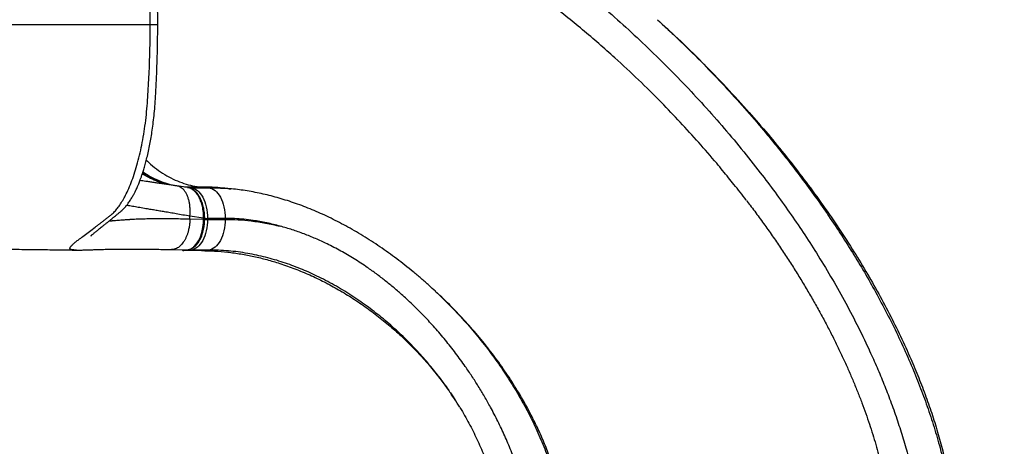
# Model space of a CAD drawing. Units: inches. Extents: x 68 to 443, y 84 to 388.
# Drawn here: x 305 to 357, y 210 to 232 of the extents above; entities that cross this region are included whole.
import ezdxf

# ---------------------------------------------------------------- set-up
doc = ezdxf.new("R2010")
doc.units = ezdxf.units.IN
doc.header["$MEASUREMENT"] = 0
doc.header["$PDSIZE"] = -1
doc.layers.add('CONTOUR', color=7, linetype='Continuous')
doc.layers.add('DIM_IMP_BORDURE', color=7, linetype='Continuous')
doc.styles.add('DIM', font='romans.shx')
doc.dimstyles.new('Implantation (Pied-mètre)', dxfattribs={"dimscale": 96, "dimtxt": 0.09375, "dimasz": 0.125, "dimexe": 0.125, "dimexo": 0.125, "dimgap": 0.03, "dimtad": 1, "dimdec": 3, "dimzin": 0, "dimdsep": 46, "dimlunit": 4, "dimtxsty": 'DIM', "dimblk1": 'OBLIQUE', "dimblk2": 'OBLIQUE', "dimsah": 1, "dimcen": 0.089844, "dimdle": 0.125, "dimclrt": 7, "dimadec": 0, "dimazin": 0, "dimtfac": 1, "dimtdec": 0, "dimtofl": 0, "dimtmove": 0, "dimatfit": 3, "dimldrblk": 'OBLIQUE', "dimfxl": 1, "dimfrac": 2, "dimtolj": 1, "dimtzin": 0, "dimarcsym": 0})

# ---------------------------------------------------------------- blocks, each defined once
blk = doc.blocks.new('_OBLIQUE')
at = {"color": 0, "linetype": 'ByBlock'}
blk.add_line((-0.5, -0.5), (0.5, 0.5), dxfattribs=at)
blk = doc.blocks.new('*D8')
at = {"layer": 'Defpoints', "color": 0}
for p in [(127.355, 356.595), (127.355, 237.042), (426.267, 203.847)]:
    blk.add_point(p, dxfattribs=at)
at = {"layer": 'DIM_IMP_BORDURE', "color": 0, "lineweight": -2}
for p, q in [((127.355, 253.292), (127.355, 372.845)), ((426.267, 220.097), (426.267, 372.845)), ((442.517, 356.595), (111.105, 356.595))]:
    blk.add_line(p, q, dxfattribs=at)
at = {"layer": 'DIM_IMP_BORDURE', "color": 0, "lineweight": -2, "xscale": 16.25, "yscale": 16.25, "zscale": 16.25, "rotation": 180}
blk.add_blockref('_OBLIQUE', (127.355, 356.595), dxfattribs=at)
at = {"layer": 'DIM_IMP_BORDURE', "color": 0, "lineweight": -2, "xscale": 16.25, "yscale": 16.25, "zscale": 16.25}
blk.add_blockref('_OBLIQUE', (426.267, 356.595), dxfattribs=at)
at = {"layer": 'DIM_IMP_BORDURE', "color": 7, "insert": (254.407, 369.762), "char_height": 12.1875, "attachment_point": 5, "style": 'DIM'}
blk.add_mtext('\\A1;24\'-11" [7.592m]', dxfattribs=at)
blk = doc.blocks.new('*D9')
at = {"layer": 'Defpoints', "color": 0}
for p in [(265.514, 335.838), (98.955, 99.816), (342.47, 99.816)]:
    blk.add_point(p, dxfattribs=at)
at = {"layer": 'DIM_IMP_BORDURE', "color": 0, "lineweight": -2}
for p, q in [((98.955, 352.088), (98.955, 83.566)), ((249.264, 335.838), (82.705, 335.838)), ((326.22, 99.816), (82.705, 99.816))]:
    blk.add_line(p, q, dxfattribs=at)
at = {"layer": 'DIM_IMP_BORDURE', "color": 0, "lineweight": -2, "xscale": 16.25, "yscale": 16.25, "zscale": 16.25}
for p, rotation in [((98.955, 335.838), 90), ((98.955, 99.816), 270)]:
    blk.add_blockref('_OBLIQUE', p, dxfattribs=dict(at, rotation=rotation))
at = {"layer": 'DIM_IMP_BORDURE', "color": 7, "insert": (85.788, 217.827), "char_height": 12.1875, "attachment_point": 5, "rotation": 90, "style": 'DIM'}
blk.add_mtext('\\A1;19\'-8" [5.995m]', dxfattribs=at)

msp = doc.modelspace()

# ---------------------------------------------------------------- linework, layer by layer
at = {"layer": 'CONTOUR'}
for p, q in [((314.152, 223.173), (313.579, 223.258)), ((314.864, 223.198), (313.988, 223.198)), ((314.132, 223.18), (314.316, 223.164)), ((314.316, 223.164), (315.237, 223.164)), ((314.864, 223.198), (315.237, 223.164)), ((316.4, 223.106), (316.084, 223.137)), ((314.264, 221.536), (314.264, 221.675)), ((314.981, 221.569), (314.264, 221.675)), ((314.264, 221.536), (314.981, 221.518)), ((314.981, 221.518), (314.981, 221.569)), ((315.034, 221.511), (315.034, 221.569)), ((315.034, 221.566), (315.185, 221.566)), ((315.034, 221.513), (315.185, 221.513)), ((315.185, 221.566), (315.185, 221.513)), ((316.107, 221.566), (315.185, 221.566)), ((315.185, 221.513), (316.107, 221.513)), ((316.107, 221.566), (316.107, 221.513)), ((308.35, 219.913), (308.344, 219.913)), ((313.308, 219.936), (314.053, 219.918)), ((314.316, 219.915), (313.943, 219.881)), ((314.864, 219.881), (313.943, 219.881)), ((315.237, 219.915), (314.316, 219.915)), ((315.237, 219.915), (314.864, 219.881))]:
    msp.add_line(p, q, dxfattribs=at)
at = {"layer": 'CONTOUR', "flags": 128}
for points in [[(314.316, 223.164), (314.402, 223.148), (314.488, 223.119), (314.571, 223.076), (314.652, 223.019), (314.729, 222.949), (314.802, 222.866), (314.871, 222.772), (314.933, 222.667), (314.99, 222.552), (315.041, 222.428), (315.084, 222.297), (315.12, 222.159), (315.149, 222.015), (315.169, 221.868), (315.181, 221.717), (315.185, 221.566)], [(315.237, 223.164), (315.324, 223.148), (315.409, 223.119), (315.493, 223.076), (315.574, 223.019), (315.651, 222.949), (315.724, 222.866), (315.792, 222.772), (315.855, 222.667), (315.912, 222.552), (315.962, 222.428), (316.006, 222.297), (316.042, 222.159), (316.07, 222.015), (316.091, 221.868), (316.103, 221.717), (316.107, 221.566)], [(314.048, 219.922), (314.165, 219.929), (314.319, 219.983), (314.461, 220.078), (314.596, 220.218), (314.712, 220.39), (314.813, 220.6), (314.89, 220.829), (314.946, 221.085), (314.974, 221.331), (314.981, 221.518), (314.981, 221.518), (314.981, 221.518)], [(315.185, 221.513), (315.181, 221.361), (315.169, 221.211), (315.149, 221.063), (315.12, 220.92), (315.084, 220.782), (315.041, 220.65), (314.99, 220.526), (314.933, 220.411), (314.871, 220.306), (314.802, 220.212), (314.729, 220.13), (314.652, 220.06), (314.571, 220.003), (314.488, 219.959), (314.402, 219.93), (314.316, 219.915)], [(316.107, 221.513), (316.103, 221.361), (316.091, 221.211), (316.07, 221.063), (316.042, 220.92), (316.006, 220.782), (315.962, 220.65), (315.912, 220.526), (315.855, 220.411), (315.792, 220.306), (315.724, 220.212), (315.651, 220.13), (315.574, 220.06), (315.493, 220.003), (315.409, 219.959), (315.324, 219.93), (315.237, 219.915)]]:
    msp.add_lwpolyline(points, dxfattribs=at)
at = {"layer": 'CONTOUR'}
for centre, radius, start, end in [((314.484, 227.844), 4.686, 235.3213, 257.3087), ((314.317, 223.072), 0.0916, 90.6585, 125.5003), ((314.318, 220.011), 0.0964, 222.3542, 268.6065)]:
    msp.add_arc(centre, radius, start, end, dxfattribs=at)
msp.add_ellipse((313.943, 220.006), major_axis=(0, 0.125), ratio=0.818029, start_param=2.331381, end_param=3.141593, dxfattribs=at)
for points, knots in [([(312.196, 231.665), (312.195, 231.968), (312.192, 232.574), (312.169, 233.482), (312.137, 234.263), (312.102, 234.918), (312.068, 235.448), (312.031, 235.979), (311.977, 236.532), (311.904, 237.1), (311.809, 237.675), (311.699, 238.227), (311.572, 238.752), (311.431, 239.248), (311.277, 239.71), (311.111, 240.135), (310.947, 240.491), (310.788, 240.789), (310.637, 241.035), (310.482, 241.25), (310.325, 241.431), (310.177, 241.569), (310.044, 241.666), (309.938, 241.752), (309.829, 241.836), (309.722, 241.92), (309.616, 242.002), (309.445, 242.134), (309.217, 242.307), (308.95, 242.507), (308.71, 242.686), (308.508, 242.839), (308.341, 242.968), (308.209, 243.075), (308.107, 243.168), (308.039, 243.245), (308.005, 243.306), (308.01, 243.353), (308.054, 243.387), (308.145, 243.408), (308.246, 243.416), (308.326, 243.417), (308.345, 243.417)], [0, 0, 0, 0, 0.0302, 0.060401, 0.090642, 0.108438, 0.126207, 0.144103, 0.162173, 0.182811, 0.203635, 0.224338, 0.244983, 0.265708, 0.28662, 0.307421, 0.328158, 0.344798, 0.36157, 0.37835, 0.394995, 0.411573, 0.42469, 0.437273, 0.450832, 0.464408, 0.478, 0.491602, 0.532432, 0.573318, 0.614312, 0.655392, 0.692235, 0.729142, 0.766162, 0.803348, 0.84073, 0.877516, 0.914363, 0.951345, 0.988567, 1, 1, 1, 1]), ([(312.586, 231.665), (312.585, 231.91), (312.584, 232.391), (312.571, 233.098), (312.551, 233.776), (312.525, 234.425), (312.495, 235.011), (312.464, 235.535), (312.433, 235.998), (312.393, 236.432), (312.347, 236.839), (312.294, 237.222), (312.234, 237.599), (312.167, 237.967), (312.092, 238.32), (312.017, 238.638), (311.942, 238.924), (311.863, 239.196), (311.783, 239.45), (311.702, 239.682), (311.628, 239.876), (311.554, 240.056), (311.48, 240.224), (311.404, 240.381), (311.348, 240.49), (311.307, 240.566), (311.276, 240.621), (311.238, 240.686), (311.196, 240.756), (311.151, 240.826), (311.107, 240.893), (311.058, 240.962), (311.002, 241.037), (310.939, 241.117), (310.875, 241.191), (310.815, 241.255), (310.764, 241.307), (310.72, 241.348), (310.68, 241.385), (310.641, 241.418), (310.602, 241.45), (310.56, 241.485), (310.514, 241.523), (310.466, 241.563), (310.416, 241.604), (310.367, 241.644), (310.32, 241.682), (310.26, 241.732), (310.188, 241.79), (310.106, 241.857), (310.026, 241.921), (309.944, 241.988), (309.857, 242.057), (309.766, 242.13), (309.676, 242.202), (309.587, 242.273), (309.501, 242.343), (309.419, 242.409), (309.347, 242.468), (309.286, 242.518), (309.239, 242.557), (309.204, 242.587), (309.178, 242.61), (309.157, 242.628), (309.14, 242.644), (309.126, 242.657), (309.115, 242.666), (309.108, 242.673), (309.104, 242.677), (309.104, 242.677), (309.104, 242.677)], [0, 0, 0, 0, 0.034712, 0.068105, 0.10021, 0.13102, 0.160448, 0.18393, 0.206214, 0.227158, 0.247296, 0.26669, 0.285174, 0.30604, 0.325572, 0.343844, 0.360906, 0.37679, 0.3948, 0.41071, 0.424578, 0.436746, 0.451368, 0.464213, 0.475288, 0.479136, 0.483874, 0.489687, 0.496468, 0.503158, 0.509481, 0.515706, 0.523552, 0.531604, 0.540061, 0.547245, 0.553119, 0.55794, 0.562059, 0.567181, 0.572665, 0.579451, 0.587252, 0.596567, 0.606088, 0.615297, 0.624193, 0.632777, 0.650412, 0.666542, 0.682585, 0.700353, 0.719854, 0.741088, 0.764059, 0.786646, 0.810706, 0.835829, 0.859404, 0.880963, 0.900503, 0.914065, 0.926453, 0.937668, 0.947711, 0.957443, 0.968133, 0.979972, 0.99296, 1, 1, 1, 1]), ([(321.682, 240.887), (321.686, 240.885), (321.998, 240.79), (322.619, 240.587), (323.541, 240.248), (324.431, 239.885), (325.288, 239.506), (326.111, 239.115), (326.93, 238.7), (327.745, 238.261), (328.555, 237.8), (329.488, 237.24), (330.54, 236.572), (331.704, 235.781), (332.85, 234.954), (334.02, 234.059), (335.209, 233.097), (336.412, 232.065), (337.588, 230.998), (338.736, 229.899), (339.855, 228.768), (340.943, 227.606), (342.001, 226.416), (343.025, 225.197), (343.95, 224.032), (344.782, 222.927), (345.527, 221.889), (346.246, 220.834), (346.966, 219.719), (347.682, 218.541), (348.387, 217.299), (349.051, 216.038), (349.601, 214.902), (350.052, 213.898), (350.417, 213.031), (350.763, 212.143), (351.09, 211.234), (351.394, 210.304), (351.606, 209.582), (351.719, 209.166), (351.746, 209.062), (351.747, 209.057)], [0, 0, 0, 0, 0.000287, 0.023114, 0.045951, 0.068781, 0.089445, 0.110114, 0.13078, 0.151598, 0.172421, 0.19324, 0.224218, 0.255198, 0.286304, 0.317411, 0.35196, 0.386516, 0.421065, 0.455607, 0.490155, 0.524697, 0.559238, 0.593786, 0.628328, 0.656092, 0.683863, 0.711634, 0.739397, 0.77063, 0.801862, 0.833101, 0.864338, 0.885168, 0.906002, 0.926831, 0.948768, 0.970711, 0.992647, 0.999705, 1, 1, 1, 1]), ([(342.353, 223.681), (342.148, 223.934), (341.643, 224.556), (340.805, 225.521), (339.843, 226.579), (338.796, 227.672), (337.661, 228.795), (336.569, 229.814), (335.591, 230.681), (334.737, 231.407), (333.874, 232.112), (333.002, 232.794), (332.121, 233.453), (331.228, 234.092), (330.323, 234.709), (329.406, 235.302), (328.479, 235.872), (327.54, 236.415), (326.592, 236.93), (325.614, 237.427), (324.606, 237.9), (323.569, 238.346), (322.573, 238.731), (321.621, 239.061), (320.715, 239.34), (319.81, 239.582), (318.907, 239.785), (318.009, 239.947), (317.201, 240.056), (316.484, 240.122), (315.856, 240.159), (315.443, 240.164), (315.237, 240.166)], [0, 0, 0, 0, 0.028753, 0.070909, 0.113073, 0.15523, 0.204837, 0.254445, 0.287635, 0.320829, 0.354019, 0.386777, 0.41954, 0.452297, 0.485063, 0.517833, 0.550597, 0.583373, 0.616156, 0.648931, 0.68386, 0.718801, 0.753726, 0.783904, 0.814082, 0.844267, 0.87445, 0.904642, 0.934833, 0.956553, 0.978281, 1, 1, 1, 1]), ([(312.196, 231.665), (311.896, 231.665), (311.295, 231.665), (310.359, 231.665), (309.401, 231.665), (308.421, 231.665), (307.42, 231.665), (306.42, 231.665), (305.423, 231.665), (304.433, 231.665), (303.43, 231.665), (302.417, 231.665), (301.737, 231.665), (301.396, 231.665)], [0, 0, 0, 0, 0.093126, 0.186139, 0.279092, 0.372038, 0.465029, 0.558117, 0.646025, 0.734117, 0.822441, 0.91105, 1, 1, 1, 1]), ([(308.344, 219.913), (308.322, 219.913), (308.248, 219.914), (308.156, 219.921), (308.073, 219.937), (308.023, 219.962), (308.003, 219.997), (308.011, 220.04), (308.047, 220.097), (308.115, 220.17), (308.218, 220.262), (308.349, 220.37), (308.523, 220.504), (308.743, 220.67), (309.018, 220.875), (309.259, 221.056), (309.442, 221.195), (309.557, 221.283), (309.674, 221.373), (309.795, 221.467), (309.917, 221.563), (310.038, 221.66), (310.183, 221.766), (310.338, 221.913), (310.494, 222.097), (310.647, 222.312), (310.797, 222.558), (310.955, 222.856), (311.118, 223.214), (311.282, 223.637), (311.435, 224.096), (311.575, 224.59), (311.701, 225.114), (311.811, 225.662), (311.904, 226.232), (311.98, 226.822), (312.037, 227.424), (312.078, 228.029), (312.115, 228.631), (312.144, 229.234), (312.167, 229.84), (312.184, 230.447), (312.195, 231.055), (312.196, 231.462), (312.196, 231.665)], [0, 0, 0, 0, 0.0133656, 0.0450871, 0.0765328, 0.1077729, 0.1388668, 0.1698622, 0.2008004, 0.2372363, 0.2736898, 0.3100984, 0.3463158, 0.392199, 0.4379176, 0.4835388, 0.4988907, 0.5142407, 0.529591, 0.5449439, 0.5603012, 0.5747829, 0.5898049, 0.6065108, 0.6230945, 0.6396313, 0.6561896, 0.6728418, 0.6936116, 0.7142093, 0.7347748, 0.7554552, 0.7761431, 0.7966782, 0.8171607, 0.8377424, 0.8584265, 0.8787236, 0.8989167, 0.9191006, 0.9392939, 0.9595068, 0.9797414, 1, 1, 1, 1]), ([(309.106, 220.656), (309.107, 220.656), (309.107, 220.657), (309.113, 220.662), (309.125, 220.674), (309.145, 220.691), (309.172, 220.716), (309.208, 220.746), (309.27, 220.799), (309.367, 220.88), (309.511, 220.996), (309.656, 221.113), (309.796, 221.224), (309.925, 221.328), (310.07, 221.444), (310.198, 221.548), (310.303, 221.634), (310.375, 221.693), (310.444, 221.75), (310.507, 221.801), (310.562, 221.847), (310.608, 221.885), (310.671, 221.937), (310.745, 222.005), (310.821, 222.081), (310.888, 222.154), (310.948, 222.226), (311.002, 222.294), (311.056, 222.365), (311.113, 222.447), (311.174, 222.54), (311.233, 222.635), (311.286, 222.726), (311.331, 222.808), (311.369, 222.88), (311.399, 222.94), (311.431, 223.005), (311.468, 223.082), (311.513, 223.181), (311.556, 223.28), (311.596, 223.377), (311.636, 223.477), (311.682, 223.596), (311.735, 223.743), (311.796, 223.92), (311.862, 224.129), (311.934, 224.374), (312.009, 224.659), (312.088, 224.986), (312.161, 225.334), (312.229, 225.698), (312.29, 226.074), (312.346, 226.484), (312.397, 226.929), (312.44, 227.413), (312.475, 227.972), (312.511, 228.605), (312.542, 229.314), (312.567, 230.062), (312.583, 230.85), (312.585, 231.389), (312.586, 231.665)], [0, 0, 0, 0, 0.01322, 0.026245, 0.037189, 0.051772, 0.067743, 0.085103, 0.10376, 0.146967, 0.190806, 0.23532, 0.262867, 0.292169, 0.323231, 0.356063, 0.370529, 0.384735, 0.397697, 0.409397, 0.419385, 0.427669, 0.434952, 0.443642, 0.452288, 0.460298, 0.467796, 0.474889, 0.481393, 0.489364, 0.498498, 0.50724, 0.51538, 0.522806, 0.529255, 0.534368, 0.538145, 0.545159, 0.552973, 0.561639, 0.568009, 0.575045, 0.583708, 0.59406, 0.606098, 0.619827, 0.635274, 0.652484, 0.671521, 0.692241, 0.710734, 0.730355, 0.751178, 0.7733, 0.796745, 0.821978, 0.854015, 0.887802, 0.923381, 0.960776, 1, 1, 1, 1]), ([(312.585, 231.665), (312.584, 231.665), (312.581, 231.665), (312.546, 231.665), (312.487, 231.665), (312.406, 231.665), (312.31, 231.665), (312.234, 231.665), (312.196, 231.665)], [0, 0, 0, 0, 0.1549176, 0.3287432, 0.5025687, 0.6738658, 0.8403197, 1, 1, 1, 1]), ([(338.642, 231.926), (338.984, 231.616), (339.348, 231.287), (339.696, 230.943), (339.716, 230.924)], [0, 0, 0, 0, 0.944136, 1, 1, 1, 1]), ([(339.009, 231.584), (339.189, 231.42), (339.811, 230.855), (340.84, 229.847), (342.092, 228.563), (343.241, 227.31), (344.294, 226.098), (345.254, 224.934), (346.178, 223.752), (347.065, 222.554), (347.911, 221.342), (348.699, 220.141), (349.431, 218.953), (350.107, 217.782), (350.738, 216.605), (351.325, 215.425), (351.835, 214.306), (352.274, 213.253), (352.651, 212.267), (352.991, 211.283), (353.294, 210.301), (353.558, 209.323), (353.779, 208.367), (353.957, 207.435), (354.094, 206.527), (354.193, 205.625), (354.256, 204.731), (354.264, 204.142), (354.267, 203.847)], [0, 0, 0, 0, 0.022015, 0.07597, 0.129932, 0.183816, 0.229412, 0.274842, 0.320058, 0.365015, 0.409671, 0.453988, 0.495432, 0.536521, 0.577237, 0.617566, 0.657504, 0.690487, 0.723204, 0.755664, 0.787881, 0.819875, 0.851671, 0.881496, 0.911204, 0.940828, 0.970412, 1, 1, 1, 1]), ([(339.716, 230.924), (340.12, 230.531), (340.896, 229.775), (342.006, 228.616), (343.06, 227.463), (344.008, 226.37), (344.857, 225.344), (345.611, 224.391), (346.345, 223.422), (347.058, 222.439), (347.747, 221.441), (348.412, 220.428), (349.052, 219.402), (349.665, 218.362), (350.26, 217.29), (350.833, 216.187), (351.381, 215.051), (351.877, 213.933), (352.322, 212.835), (352.719, 211.759), (353.075, 210.677), (353.355, 209.711), (353.57, 208.863), (353.734, 208.136), (353.88, 207.393), (354.004, 206.633), (354.105, 205.859), (354.178, 205.084), (354.225, 204.311), (354.23, 203.798), (354.233, 203.542)], [0, 0, 0, 0, 0.051979, 0.100004, 0.148036, 0.196061, 0.233471, 0.270886, 0.308295, 0.345711, 0.383131, 0.420545, 0.45797, 0.4954, 0.532823, 0.572241, 0.611669, 0.651083, 0.687452, 0.723819, 0.760195, 0.79657, 0.820826, 0.845088, 0.869344, 0.895317, 0.921299, 0.947271, 0.973636, 1, 1, 1, 1]), ([(311.991, 224.595), (312.063, 224.528), (312.269, 224.332), (312.625, 224.062), (313.057, 223.782), (313.499, 223.555), (313.949, 223.38), (314.405, 223.255), (314.711, 223.217), (314.864, 223.198)], [0, 0, 0, 0, 0.081032, 0.234194, 0.387355, 0.540516, 0.693677, 0.846839, 1, 1, 1, 1]), ([(313.066, 223.333), (313.038, 223.34), (312.882, 223.375), (312.596, 223.476), (312.214, 223.643), (311.942, 223.784), (311.801, 223.877), (311.784, 223.888)], [0, 0, 0, 0, 0.064646, 0.3570187, 0.6579606, 0.9591532, 1, 1, 1, 1]), ([(312.698, 223.447), (312.641, 223.469), (312.512, 223.516), (312.314, 223.605), (312.103, 223.711), (311.928, 223.809), (311.823, 223.875), (311.788, 223.898)], [0, 0, 0, 0, 0.185567, 0.416926, 0.649026, 0.879774, 1, 1, 1, 1]), ([(313.579, 223.258), (313.502, 223.269), (313.339, 223.293), (313.099, 223.329), (312.856, 223.364), (312.622, 223.399), (312.394, 223.432), (312.175, 223.464), (311.927, 223.501), (311.76, 223.525), (311.66, 223.539)], [0, 0, 0, 0, 0.1081224, 0.2287594, 0.348804, 0.4683049, 0.5873109, 0.7058713, 0.8238981, 1, 1, 1, 1]), ([(343.278, 222.509), (343.066, 222.787), (342.765, 223.183), (342.448, 223.567), (342.353, 223.681)], [0, 0, 0, 0, 0.701589, 1, 1, 1, 1]), ([(314.264, 221.675), (314.269, 221.737), (314.279, 221.864), (314.277, 222.054), (314.262, 222.245), (314.231, 222.432), (314.184, 222.608), (314.122, 222.771), (314.047, 222.913), (313.961, 223.034), (313.865, 223.129), (313.764, 223.198), (313.668, 223.242), (313.605, 223.252), (313.578, 223.256)], [0, 0, 0, 0, 0.078773, 0.160726, 0.245414, 0.332275, 0.420648, 0.509797, 0.598946, 0.687319, 0.77418, 0.858868, 0.940821, 1, 1, 1, 1]), ([(314.981, 221.569), (314.981, 221.569), (314.981, 221.621), (314.979, 221.725), (314.967, 221.882), (314.946, 222.037), (314.91, 222.224), (314.849, 222.434), (314.756, 222.652), (314.643, 222.84), (314.514, 222.99), (314.372, 223.1), (314.25, 223.156), (314.175, 223.168), (314.152, 223.172)], [0, 0, 0, 0, 0.000001, 0.065354, 0.130707, 0.198653, 0.2666, 0.37947, 0.495651, 0.607975, 0.723601, 0.835164, 0.949997, 1, 1, 1, 1]), ([(315.036, 221.569), (315.035, 221.601), (315.033, 221.68), (315.025, 221.803), (315.01, 221.94), (314.987, 222.074), (314.957, 222.207), (314.92, 222.336), (314.877, 222.46), (314.826, 222.576), (314.77, 222.685), (314.708, 222.784), (314.64, 222.874), (314.567, 222.954), (314.489, 223.023), (314.407, 223.081), (314.327, 223.123), (314.265, 223.147), (314.234, 223.154), (314.228, 223.155)], [0, 0, 0, 0, 0.042577, 0.106855, 0.167004, 0.230753, 0.294588, 0.358966, 0.42365, 0.488365, 0.552827, 0.616445, 0.680355, 0.744527, 0.808594, 0.872169, 0.934839, 0.986955, 1, 1, 1, 1]), ([(316.084, 223.132), (315.923, 223.149), (315.517, 223.19), (315.11, 223.195), (314.864, 223.198)], [0, 0, 0, 0, 0.395471, 1, 1, 1, 1]), ([(315.237, 223.164), (315.405, 223.161), (315.739, 223.157), (316.127, 223.134), (316.347, 223.11), (316.4, 223.104)], [0, 0, 0, 0, 0.430728, 0.861461, 1, 1, 1, 1]), ([(327.064, 217.762), (326.955, 217.863), (326.712, 218.09), (326.324, 218.431), (325.904, 218.786), (325.479, 219.128), (325.05, 219.458), (324.616, 219.776), (324.177, 220.082), (323.734, 220.376), (323.289, 220.656), (322.844, 220.921), (322.4, 221.17), (321.958, 221.404), (321.517, 221.622), (321.077, 221.826), (320.641, 222.014), (320.207, 222.188), (319.776, 222.346), (319.348, 222.49), (318.923, 222.619), (318.501, 222.735), (318.082, 222.836), (317.667, 222.923), (317.254, 222.998), (316.845, 223.057), (316.559, 223.093), (316.409, 223.105), (316.395, 223.106)], [0, 0, 0, 0, 0.036394, 0.08184, 0.126971, 0.171816, 0.216403, 0.260761, 0.304917, 0.34893, 0.392578, 0.435263, 0.477322, 0.518723, 0.559439, 0.599452, 0.638751, 0.677331, 0.715195, 0.752339, 0.788942, 0.824932, 0.860288, 0.895078, 0.929367, 0.963227, 0.996582, 1, 1, 1, 1]), ([(343.281, 222.508), (343.347, 222.422), (343.575, 222.126), (343.952, 221.616), (344.409, 220.981), (344.85, 220.347), (345.274, 219.715), (345.682, 219.086), (346.073, 218.461), (346.447, 217.84), (346.806, 217.222), (347.149, 216.609), (347.476, 216.001), (347.784, 215.401), (348.076, 214.81), (348.352, 214.225), (348.613, 213.646), (348.858, 213.073), (349.09, 212.506), (349.307, 211.943), (349.51, 211.388), (349.699, 210.841), (349.872, 210.303), (350.032, 209.774), (350.179, 209.252), (350.312, 208.739), (350.432, 208.234), (350.539, 207.736), (350.635, 207.246), (350.717, 206.764), (350.768, 206.443), (350.789, 206.283), (350.789, 206.281)], [0, 0, 0, 0, 0.017609, 0.060477, 0.10284, 0.14466, 0.185909, 0.226562, 0.266604, 0.306025, 0.34486, 0.383365, 0.421018, 0.457896, 0.494064, 0.529586, 0.564521, 0.598925, 0.632852, 0.66635, 0.699454, 0.731751, 0.763462, 0.794622, 0.825258, 0.855398, 0.88507, 0.914302, 0.943122, 0.97156, 0.999644, 1, 1, 1, 1]), ([(314.264, 221.675), (314.14, 221.697), (313.896, 221.74), (313.555, 221.8), (313.238, 221.856), (312.997, 221.897), (312.818, 221.928), (312.691, 221.949), (312.564, 221.971), (312.436, 221.992), (312.308, 222.013), (312.18, 222.035), (311.982, 222.068), (311.722, 222.112), (311.415, 222.164), (311.158, 222.208), (311.016, 222.232), (310.961, 222.242)], [0, 0, 0, 0, 0.084449, 0.166555, 0.2464, 0.322843, 0.357138, 0.39244, 0.428777, 0.466177, 0.50467, 0.544286, 0.585059, 0.693847, 0.806786, 0.924181, 1, 1, 1, 1]), ([(310.05, 221.428), (310.06, 221.429), (310.098, 221.433), (310.146, 221.437), (310.191, 221.442), (310.216, 221.444), (310.241, 221.446), (310.267, 221.449), (310.293, 221.451), (310.356, 221.457), (310.454, 221.465), (310.59, 221.476), (310.719, 221.486), (310.843, 221.495), (310.959, 221.503), (311.043, 221.509), (311.091, 221.512), (311.11, 221.513), (311.127, 221.514), (311.144, 221.515), (311.16, 221.516), (311.175, 221.517), (311.19, 221.518), (311.255, 221.521), (311.374, 221.528), (311.553, 221.536), (311.735, 221.543), (311.92, 221.548), (312.108, 221.553), (312.299, 221.556), (312.556, 221.559), (312.89, 221.56), (313.32, 221.556), (313.775, 221.549), (314.101, 221.54), (314.264, 221.536)], [0, 0, 0, 0, 0.016567, 0.05628, 0.066985, 0.077813, 0.088763, 0.099833, 0.111021, 0.122326, 0.17721, 0.226349, 0.269995, 0.308373, 0.345338, 0.376165, 0.381516, 0.386639, 0.391535, 0.396205, 0.40065, 0.404872, 0.408871, 0.412648, 0.458578, 0.503031, 0.546065, 0.587739, 0.628111, 0.667235, 0.705166, 0.779717, 0.853558, 0.926901, 1, 1, 1, 1]), ([(314.264, 221.536), (314.261, 221.469), (314.257, 221.334), (314.23, 221.13), (314.192, 220.943), (314.144, 220.777), (314.091, 220.633), (314.03, 220.497), (313.96, 220.372), (313.883, 220.261), (313.801, 220.165), (313.714, 220.085), (313.615, 220.016), (313.505, 219.964), (313.399, 219.937), (313.334, 219.938), (313.308, 219.939)], [0, 0, 0, 0, 0.078291, 0.160216, 0.245298, 0.310834, 0.377484, 0.444898, 0.512701, 0.580504, 0.647918, 0.714568, 0.780104, 0.865186, 0.947111, 1, 1, 1, 1]), ([(314.042, 219.921), (314.055, 219.921), (314.093, 219.919), (314.158, 219.925), (314.237, 219.941), (314.314, 219.969), (314.393, 220.009), (314.473, 220.062), (314.55, 220.127), (314.623, 220.203), (314.692, 220.29), (314.755, 220.385), (314.812, 220.49), (314.864, 220.602), (314.909, 220.722), (314.948, 220.849), (314.98, 220.981), (315.004, 221.111), (315.021, 221.24), (315.03, 221.369), (315.033, 221.462), (315.033, 221.513), (315.033, 221.518)], [0, 0, 0, 0, 0.025842, 0.073103, 0.119127, 0.16652, 0.219254, 0.273467, 0.328985, 0.385348, 0.441984, 0.498229, 0.553976, 0.610388, 0.667274, 0.724378, 0.781382, 0.838058, 0.887549, 0.939442, 0.993085, 1, 1, 1, 1]), ([(314.981, 221.569), (314.993, 221.569), (315.017, 221.569), (315.034, 221.569), (315.032, 221.569), (315.032, 221.569)], [0, 0, 0, 0, 0.417245, 0.834489, 1, 1, 1, 1]), ([(315.032, 221.518), (315.032, 221.518), (315.034, 221.518), (315.017, 221.518), (314.993, 221.518), (314.981, 221.518)], [0, 0, 0, 0, 0.1897312, 0.5948656, 1, 1, 1, 1]), ([(318.965, 221.156), (318.733, 221.217), (318.27, 221.339), (317.639, 221.452), (317.08, 221.521), (316.595, 221.559), (316.27, 221.563), (316.107, 221.566)], [0, 0, 0, 0, 0.248467, 0.49692, 0.664597, 0.832335, 1, 1, 1, 1]), ([(316.107, 221.513), (316.333, 221.509), (316.785, 221.501), (317.488, 221.434), (318.217, 221.327), (318.715, 221.213), (318.965, 221.156)], [0, 0, 0, 0, 0.233513, 0.467582, 0.733446, 1, 1, 1, 1]), ([(332.077, 205.803), (332.077, 205.805), (332.061, 205.888), (331.988, 206.266), (331.838, 206.928), (331.6, 207.786), (331.325, 208.626), (331.019, 209.438), (330.685, 210.224), (330.327, 210.983), (329.973, 211.665), (329.63, 212.273), (329.308, 212.81), (328.973, 213.334), (328.581, 213.913), (328.123, 214.543), (327.592, 215.216), (327.05, 215.852), (326.499, 216.45), (325.941, 217.011), (325.412, 217.505), (324.915, 217.937), (324.458, 218.31), (323.992, 218.667), (323.455, 219.051), (322.838, 219.456), (322.138, 219.868), (321.465, 220.218), (320.823, 220.513), (320.217, 220.759), (319.6, 220.975), (319.18, 221.099), (318.967, 221.155), (318.965, 221.156)], [0, 0, 0, 0, 0.000382, 0.011431, 0.052661, 0.093223, 0.133802, 0.174367, 0.21322, 0.252085, 0.29094, 0.320265, 0.34959, 0.378541, 0.407492, 0.447886, 0.48829, 0.528683, 0.566309, 0.603945, 0.64157, 0.669962, 0.698354, 0.726422, 0.754489, 0.793777, 0.83308, 0.872364, 0.904166, 0.935993, 0.967815, 0.999612, 1, 1, 1, 1]), ([(300.361, 220.009), (300.377, 220.008), (300.669, 220.005), (301.225, 219.999), (302.008, 219.99), (302.751, 219.982), (303.454, 219.974), (304.122, 219.966), (304.755, 219.959), (305.356, 219.951), (305.924, 219.944), (306.455, 219.938), (306.95, 219.931), (307.408, 219.925), (307.832, 219.919), (308.141, 219.915), (308.306, 219.913), (308.344, 219.912)], [0, 0, 0, 0, 0.005854, 0.1022161, 0.1947757, 0.2820407, 0.3657497, 0.4460489, 0.5231362, 0.5983945, 0.6704518, 0.7393563, 0.8051476, 0.8678574, 0.9264723, 0.9831026, 1, 1, 1, 1]), ([(308.35, 219.912), (308.388, 219.912), (308.463, 219.911), (308.583, 219.913), (308.701, 219.915), (308.81, 219.918), (308.903, 219.921), (308.982, 219.924), (309.06, 219.926), (309.15, 219.929), (309.255, 219.933), (309.377, 219.936), (309.515, 219.941), (309.673, 219.946), (309.854, 219.951), (310.065, 219.956), (310.31, 219.961), (310.565, 219.964), (310.825, 219.966), (311.085, 219.967), (311.374, 219.966), (311.693, 219.964), (312.046, 219.96), (312.436, 219.955), (312.863, 219.947), (313.172, 219.94), (313.329, 219.936)], [0, 0, 0, 0, 0.04745, 0.094256, 0.136539, 0.174187, 0.207152, 0.230115, 0.254963, 0.283054, 0.31442, 0.34911, 0.38508, 0.424162, 0.46645, 0.511992, 0.560749, 0.612667, 0.653721, 0.696674, 0.741627, 0.788705, 0.838062, 0.88984, 0.943862, 1, 1, 1, 1]), ([(314.864, 219.881), (315.093, 219.877), (315.553, 219.869), (316.239, 219.809), (316.923, 219.715), (317.605, 219.583), (318.283, 219.417), (318.996, 219.205), (319.742, 218.941), (320.516, 218.618), (321.277, 218.254), (322.029, 217.845), (322.768, 217.394), (323.492, 216.901), (324.195, 216.371), (324.873, 215.806), (325.525, 215.207), (326.15, 214.577), (326.742, 213.915), (327.27, 213.272), (327.585, 212.836), (327.725, 212.642)], [0, 0, 0, 0, 0.0439345, 0.0882726, 0.1330232, 0.1781872, 0.2237579, 0.269722, 0.3243719, 0.3795021, 0.4350644, 0.4910041, 0.5484116, 0.6060807, 0.6639395, 0.7219138, 0.7799285, 0.8379084, 0.8957797, 0.9534705, 1, 1, 1, 1]), ([(327.863, 212.442), (327.754, 212.604), (327.471, 213.025), (326.971, 213.67), (326.371, 214.381), (325.72, 215.076), (325.018, 215.752), (324.389, 216.295), (323.87, 216.707), (323.473, 217.005), (323.07, 217.29), (322.657, 217.566), (322.23, 217.833), (321.791, 218.089), (321.343, 218.332), (320.899, 218.555), (320.459, 218.758), (320.024, 218.943), (319.582, 219.114), (319.133, 219.271), (318.676, 219.413), (318.215, 219.539), (317.749, 219.648), (317.271, 219.74), (316.779, 219.816), (316.271, 219.872), (315.757, 219.908), (315.411, 219.913), (315.237, 219.915)], [0, 0, 0, 0, 0.037508, 0.097545, 0.157899, 0.218355, 0.283857, 0.349483, 0.382415, 0.415363, 0.447985, 0.480623, 0.51443, 0.548237, 0.582125, 0.616012, 0.647397, 0.678782, 0.710248, 0.741714, 0.773347, 0.805006, 0.83623, 0.867483, 0.900529, 0.933574, 0.966787, 1, 1, 1, 1]), ([(327.058, 217.765), (327.11, 217.718), (327.289, 217.554), (327.461, 217.382), (327.583, 217.261)], [0, 0, 0, 0, 0.2916578, 1, 1, 1, 1]), ([(334.016, 203.847), (334.011, 204.127), (334, 204.688), (333.92, 205.526), (333.793, 206.363), (333.618, 207.197), (333.397, 208.025), (333.137, 208.832), (332.843, 209.616), (332.518, 210.376), (332.159, 211.127), (331.767, 211.867), (331.303, 212.663), (330.76, 213.507), (330.13, 214.392), (329.456, 215.25), (328.743, 216.08), (327.99, 216.874), (327.461, 217.404), (327.175, 217.658), (327.161, 217.671)], [0, 0, 0, 0, 0.052367, 0.105042, 0.158086, 0.211541, 0.265436, 0.319788, 0.371454, 0.423524, 0.475983, 0.528812, 0.581985, 0.650256, 0.718962, 0.788022, 0.857344, 0.926835, 0.996394, 1, 1, 1, 1]), ([(327.583, 217.261), (327.626, 217.218), (327.928, 216.924), (328.466, 216.351), (329.185, 215.527), (329.869, 214.665), (330.501, 213.788), (331.08, 212.901), (331.606, 212.007), (332.09, 211.088), (332.455, 210.303), (332.722, 209.664), (332.91, 209.179), (333.085, 208.689), (333.25, 208.181), (333.404, 207.655), (333.545, 207.111), (333.668, 206.561), (333.776, 205.989), (333.864, 205.397), (333.931, 204.782), (333.974, 204.163), (333.979, 203.749), (333.982, 203.542)], [0, 0, 0, 0, 0.011916, 0.082774, 0.15374, 0.225044, 0.296468, 0.363093, 0.429828, 0.496455, 0.563208, 0.596526, 0.629843, 0.663236, 0.696629, 0.732691, 0.768752, 0.804935, 0.841117, 0.880731, 0.920345, 0.960173, 1, 1, 1, 1]), ([(327.727, 212.644), (327.782, 212.566), (327.862, 212.452), (327.98, 212.279), (328.043, 212.18), (328.084, 212.117)], [0, 0, 0, 0, 0.447993, 0.649112, 1, 1, 1, 1]), ([(328.338, 211.711), (328.248, 211.859), (328.096, 212.109), (327.93, 212.346), (327.863, 212.442)], [0, 0, 0, 0, 0.597543, 1, 1, 1, 1]), ([(328.342, 211.703), (328.385, 211.632), (328.511, 211.427), (328.705, 211.082), (328.925, 210.672), (329.132, 210.258), (329.327, 209.842), (329.51, 209.422), (329.68, 208.999), (329.839, 208.572), (329.985, 208.143), (330.118, 207.713), (330.238, 207.282), (330.345, 206.852), (330.439, 206.423), (330.508, 206.066), (330.541, 205.852), (330.552, 205.782)], [0, 0, 0, 0, 0.039994, 0.114259, 0.187908, 0.261001, 0.333595, 0.405751, 0.477528, 0.548987, 0.620188, 0.691116, 0.760969, 0.830235, 0.898888, 0.966845, 1, 1, 1, 1])]:
    msp.add_open_spline(points, degree=3, knots=knots, dxfattribs=at)

# ---------------------------------------------------------------- dimensions: what is measured, and where the dimension line sits
at = {"layer": 'DIM_IMP_BORDURE'}
dim = msp.add_linear_dim(base=(127.355, 356.595), p1=(426.267, 203.847), p2=(127.355, 237.042), dimstyle='Implantation (Pied-mètre)', override={"dimscale": 130, "dimdec": 0}, dxfattribs=at)
dim.commit()
dim.dimension.update_dxf_attribs({"geometry": '*D8', "text_midpoint": (254.407, 356.595), "dimtype": 160})
dim = msp.add_linear_dim(base=(98.955, 99.816), p1=(265.514, 335.838), p2=(342.47, 99.816), angle=90, dimstyle='Implantation (Pied-mètre)', override={"dimscale": 130, "dimdec": 0}, dxfattribs=at)
dim.commit()
dim.dimension.update_dxf_attribs({"geometry": '*D9', "text_midpoint": (85.788, 217.827)})

doc.saveas('drawing.dxf')
